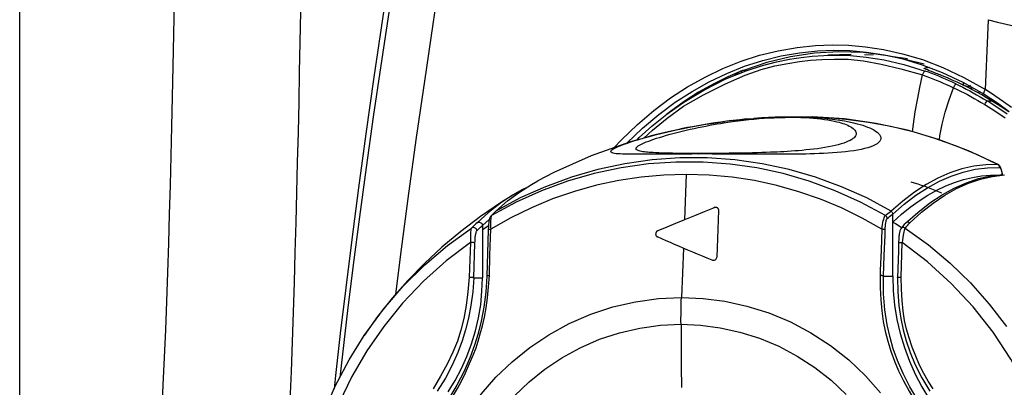
# Model space of a CAD drawing. Units: millimetres. Extents: x 17 to 305, y 14 to 285.
# Drawn here: x 131 to 136, y 245 to 247 of the extents above; entities that cross this region are included whole.
import ezdxf

# ---------------------------------------------------------------- set-up
doc = ezdxf.new("R2010")
doc.units = ezdxf.units.MM
doc.header["$LTSCALE"] = 23.1
doc.layers.get('0').update_dxf_attribs({"linetype": 'CONTINUOUS'})

msp = doc.modelspace()

# ---------------------------------------------------------------- linework, layer by layer
at = {"color": 9, "linetype": 'CONTINUOUS'}
for p, q in [((136.3519, 246.552), (136.3599, 246.7351)), ((135.3461, 246.5842), (135.4448, 246.588)), ((135.4448, 246.588), (135.5393, 246.5858)), ((135.7458, 246.5611), (135.8568, 246.5363)), ((136.3458, 246.4161), (136.3519, 246.552)), ((135.4588, 246.5043), (135.5378, 246.5032)), ((135.8568, 246.5363), (135.9727, 246.5016)), ((135.9727, 246.5016), (136.0932, 246.4556)), ((135.7319, 246.4746), (135.8472, 246.4474)), ((135.8472, 246.4474), (135.9742, 246.412)), ((136.0932, 246.4556), (136.2166, 246.3974)), ((136.2166, 246.3974), (136.3417, 246.3262)), ((136.3417, 246.3262), (136.3458, 246.4161)), ((136.169, 246.3596), (136.1893, 246.3497)), ((136.2143, 246.3557), (136.2145, 246.3587)), ((136.2482, 246.3515), (136.2567, 246.341)), ((136.3313, 246.2725), (136.3516, 246.2602)), ((136.3517, 246.2602), (136.3785, 246.2608)), ((136.3178, 246.2511), (136.3382, 246.2389)), ((136.3382, 246.2389), (136.3423, 246.2457)), ((136.4942, 246.2222), (136.4486, 246.255)), ((135.1683, 246.1636), (135.2017, 246.164)), ((135.2017, 246.164), (135.2319, 246.1637)), ((135.2096, 246.167), (135.253, 246.1666)), ((135.2319, 246.1637), (135.2603, 246.163)), ((134.2098, 246.0321), (134.3037, 246.1223)), ((134.3405, 246.0426), (134.3929, 246.089)), ((134.1665, 245.9852), (134.2098, 246.0321)), ((134.8618, 245.9484), (134.7409, 245.949)), ((136.2829, 245.8595), (136.3539, 245.8684)), ((136.3539, 245.8684), (136.4251, 245.8701)), ((136.4143, 245.8879), (136.4162, 245.8874)), ((134.59, 245.8298), (134.5795, 245.5629)), ((136.4401, 245.8344), (136.4417, 245.8254)), ((133.5933, 245.6669), (133.4489, 245.5889)), ((134.753, 245.6346), (134.6953, 245.6107)), ((135.7994, 245.5976), (135.8666, 245.6559)), ((133.5621, 245.5751), (133.4448, 245.5086)), ((134.6375, 245.5868), (134.5795, 245.5629)), ((134.6953, 245.6107), (134.6375, 245.5868)), ((134.7791, 245.6191), (134.7684, 245.3456)), ((133.3961, 245.5302), (133.4359, 245.5659)), ((134.4758, 245.5202), (134.4236, 245.4989)), ((134.5277, 245.5415), (134.4758, 245.5202)), ((134.5795, 245.5629), (134.5277, 245.5415)), ((135.8473, 245.5123), (135.8469, 245.5118)), ((133.3615, 245.4968), (133.3631, 245.4991)), ((133.4401, 245.3559), (133.4448, 245.5086)), ((135.7353, 245.5086), (135.7308, 245.386)), ((135.8578, 245.4606), (135.8556, 245.4468)), ((133.3448, 245.2245), (133.352, 245.4275)), ((134.5729, 245.3972), (134.5615, 245.1089)), ((135.8556, 245.4468), (135.8536, 245.4317)), ((136.003, 245.3177), (135.8536, 245.4317)), ((132.2946, 245.197), (132.2997, 245.3723)), ((133.4365, 245.2379), (133.4401, 245.3559)), ((135.7308, 245.386), (135.7266, 245.267)), ((135.7452, 245.2336), (135.7496, 245.354)), ((133.3448, 245.2245), (133.3961, 245.2245)), ((135.7266, 245.267), (135.7255, 245.2379)), ((135.7452, 245.2336), (135.7994, 245.2336)), ((132.8178, 244.9398), (132.7189, 244.7965)), ((134.5591, 244.952), (134.56, 244.8285)), ((134.56, 244.8285), (134.5609, 244.705)), ((132.5755, 244.7781), (132.5605, 244.6404)), ((134.5609, 244.705), (134.5617, 244.5814)), ((136.0067, 244.6187), (135.9805, 244.665)), ((133.1791, 244.6377), (133.1313, 244.5599)), ((136.0353, 244.574), (136.0067, 244.6187))]:
    msp.add_line(p, q, dxfattribs=at)
at = {"color": 6, "linetype": 'CONTINUOUS'}
for p, q in [((135.4833, 246.5476), (135.3403, 246.5392)), ((135.3579, 246.5526), (135.4546, 246.5563)), ((135.4546, 246.5563), (135.5472, 246.5542)), ((134.9319, 246.4627), (135.0379, 246.4966)), ((135.7494, 246.5298), (135.8321, 246.512)), ((135.8588, 246.5053), (135.7704, 246.5239)), ((135.8668, 246.5036), (135.8321, 246.512)), ((135.8321, 246.512), (135.8583, 246.5054)), ((135.8583, 246.5054), (135.9719, 246.4714)), ((135.9837, 246.4747), (135.8711, 246.502)), ((135.9117, 246.492), (135.8713, 246.5025)), ((134.8269, 246.421), (134.9319, 246.4627)), ((134.9398, 246.4357), (134.9258, 246.4375)), ((135.9719, 246.4714), (136.0897, 246.4264)), ((134.7239, 246.3717), (134.8269, 246.421)), ((136.0897, 246.4264), (136.2108, 246.3695)), ((136.2108, 246.3695), (136.3343, 246.2993)), ((136.2148, 246.3508), (136.2145, 246.3587)), ((136.3048, 246.3038), (136.3049, 246.316)), ((136.3343, 246.2993), (136.412, 246.2483)), ((136.412, 246.2483), (136.4819, 246.1978))]:
    msp.add_line(p, q, dxfattribs=at)
at = {"color": 7, "linetype": 'CONTINUOUS'}
for p, q in [((135.5565, 246.531), (135.4193, 246.527)), ((135.6346, 246.5307), (135.6852, 246.5298)), ((135.7486, 246.5005), (135.8643, 246.4738)), ((135.7887, 246.5214), (135.8858, 246.5078)), ((134.822, 246.3883), (134.9414, 246.4364)), ((134.9414, 246.4364), (135.0369, 246.467)), ((135.8643, 246.4738), (135.9893, 246.4345)), ((135.9825, 246.4506), (135.9834, 246.4511)), ((135.9955, 246.4529), (135.9867, 246.4516)), ((136.0541, 246.4209), (136.0393, 246.4268)), ((136.0617, 246.418), (136.0541, 246.4209)), ((136.0693, 246.415), (136.0617, 246.418)), ((136.0768, 246.412), (136.0693, 246.415)), ((136.1192, 246.3944), (136.0881, 246.4074)), ((136.1477, 246.3821), (136.1192, 246.3944)), ((136.2337, 246.3415), (136.2049, 246.3556)), ((136.2625, 246.3267), (136.2337, 246.3415)), ((136.2914, 246.3112), (136.2625, 246.3267)), ((134.9443, 246.154), (134.9883, 246.1578)), ((135.0319, 246.161), (134.9859, 246.1576)), ((135.0725, 246.1634), (135.0319, 246.161)), ((135.0503, 246.1621), (135.0761, 246.1636)), ((135.113, 246.1652), (135.0725, 246.1634)), ((135.328, 246.1663), (135.1104, 246.1651)), ((135.1666, 246.1667), (135.2096, 246.167)), ((135.328, 246.1663), (135.3285, 246.1663)), ((134.3141, 246.045), (134.3878, 246.1111)), ((134.3124, 246.0345), (134.2632, 246.0196)), ((134.2995, 246.0306), (134.3141, 246.045)), ((134.3122, 246.0345), (134.3124, 246.0345)), ((134.2632, 246.0196), (134.0321, 245.9375)), ((134.245, 246.0133), (134.2657, 246.0201)), ((134.4846, 245.9484), (134.3667, 245.9474)), ((134.7131, 245.9262), (134.5515, 245.9262)), ((134.623, 245.949), (134.5521, 245.9488)), ((134.66, 245.9491), (134.623, 245.949)), ((136.4162, 245.8874), (136.4163, 245.8873)), ((136.42, 245.885), (136.4163, 245.8873)), ((136.3018, 245.805), (136.373, 245.8212)), ((136.373, 245.8212), (136.444, 245.8297)), ((136.3828, 245.818), (136.4532, 245.8269)), ((133.6401, 245.7456), (133.5732, 245.7084)), ((133.6129, 245.7263), (133.6827, 245.7713)), ((133.6482, 245.749), (133.6259, 245.7384)), ((133.6827, 245.7713), (133.7203, 245.7924)), ((133.6179, 245.6916), (133.4753, 245.6152)), ((133.5715, 245.7074), (133.501, 245.6604)), ((133.5732, 245.7084), (133.5078, 245.6675)), ((133.5732, 245.7084), (133.5715, 245.7074)), ((133.6259, 245.7384), (133.5716, 245.7075)), ((133.5078, 245.6675), (133.3852, 245.5841)), ((133.501, 245.6604), (133.4325, 245.607)), ((135.9457, 245.6075), (136.0168, 245.6626)), ((133.3852, 245.5841), (133.2688, 245.4961)), ((133.4325, 245.607), (133.3652, 245.5469)), ((133.4547, 245.5946), (133.4489, 245.5889)), ((133.4606, 245.6004), (133.4547, 245.5946)), ((133.4752, 245.6144), (133.4694, 245.6088)), ((135.7562, 245.5889), (135.7636, 245.5946)), ((135.7636, 245.5946), (135.771, 245.6004)), ((135.7665, 245.5717), (135.7738, 245.5774)), ((135.771, 245.6004), (135.7783, 245.606)), ((135.7738, 245.5774), (135.7811, 245.5831)), ((135.7811, 245.5831), (135.7884, 245.5886)), ((135.7884, 245.5886), (135.7957, 245.5942)), ((135.7957, 245.5942), (135.7994, 245.5969)), ((135.7994, 245.2336), (135.7994, 245.5976)), ((135.7994, 245.5509), (135.8506, 245.5963)), ((135.8747, 245.5445), (135.9457, 245.6075)), ((135.8988, 245.5469), (135.9677, 245.6077)), ((133.1913, 245.4131), (133.3322, 245.5157)), ((133.3505, 245.5332), (133.3432, 245.5262)), ((133.3579, 245.5401), (133.3505, 245.5332)), ((133.3652, 245.5469), (133.3579, 245.5401)), ((133.3704, 245.5062), (133.3778, 245.5132)), ((133.3778, 245.5132), (133.3851, 245.5201)), ((133.3851, 245.5201), (133.3924, 245.5269)), ((133.3924, 245.5269), (133.3961, 245.5302)), ((133.3961, 245.5302), (133.3961, 245.5072)), ((133.3961, 245.5072), (133.4113, 245.5171)), ((135.7994, 245.5509), (135.8149, 245.5414)), ((135.8149, 245.5414), (135.8303, 245.5318)), ((135.8586, 245.526), (135.8615, 245.5295)), ((135.8615, 245.5295), (135.8703, 245.5399)), ((135.8703, 245.5399), (135.8733, 245.5433)), ((135.8728, 245.5157), (135.8757, 245.5192)), ((135.8747, 245.5445), (135.8734, 245.5432)), ((135.8757, 245.5192), (135.8815, 245.5263)), ((135.8815, 245.5263), (135.8872, 245.5332)), ((135.8872, 245.5332), (135.893, 245.5401)), ((135.893, 245.5401), (135.8988, 245.5469)), ((133.3631, 245.4991), (133.3704, 245.5062)), ((133.3961, 245.5072), (133.3961, 245.2245)), ((133.4304, 245.5042), (133.4225, 245.2336)), ((133.3265, 245.4317), (133.319, 245.2286)), ((135.8337, 245.4275), (135.8325, 245.3824)), ((135.8517, 245.363), (135.8536, 245.4317)), ((135.8325, 245.3824), (135.828, 245.2245)), ((135.8481, 245.2286), (135.8517, 245.363)), ((133.3934, 245.1453), (133.3961, 245.2245)), ((133.4225, 245.2336), (133.4165, 245.1402)), ((135.7994, 245.2336), (135.8022, 245.1482)), ((135.828, 245.2245), (135.8287, 245.1414)), ((135.9316, 244.7142), (135.9702, 244.6379)), ((135.9312, 244.6603), (135.9706, 244.5855)), ((133.2454, 244.595), (133.1928, 244.5087)), ((133.1949, 244.5561), (133.2364, 244.6234)), ((135.9702, 244.6379), (136.0174, 244.5599)), ((135.9706, 244.5855), (136.0151, 244.5128))]:
    msp.add_line(p, q, dxfattribs=at)
for points in [[(130.6858, 245.4375), (130.6859, 250.5838), (130.686, 253.2542), (130.6862, 255.9994), (130.6864, 258.8224), (130.6866, 261.7204), (130.6873, 264.6932)], [(135.0369, 246.467), (135.118, 246.4881), (135.1937, 246.5036), (135.2635, 246.5144), (135.3274, 246.5214), (135.3963, 246.5261), (135.4192, 246.5269)], [(135.4192, 246.5269), (135.4715, 246.5276), (135.5515, 246.525), (135.6433, 246.5168), (135.7486, 246.5005)], [(136.0393, 246.4268), (136.0257, 246.4321), (136.0134, 246.4367), (136.0028, 246.4409), (135.9942, 246.4445), (135.9879, 246.4473), (135.984, 246.4493), (135.9825, 246.4505), (135.9825, 246.4506)], [(136.0152, 246.4549), (136.0075, 246.4543), (135.9955, 246.4529)], [(134.3878, 246.1111), (134.4758, 246.1819), (134.575, 246.2522), (134.692, 246.3232), (134.822, 246.3883)], [(136.0881, 246.4074), (136.0843, 246.4089), (136.0768, 246.412)], [(136.2049, 246.3556), (136.1763, 246.3692), (136.1477, 246.3821)], [(136.3785, 246.2608), (136.3494, 246.2783), (136.3203, 246.2951), (136.2914, 246.3112)], [(136.4702, 246.1817), (136.4099, 246.2231), (136.3517, 246.2602)], [(136.4785, 246.1957), (136.4285, 246.2294), (136.3785, 246.2608)], [(134.8556, 246.1444), (134.828, 246.141), (134.7919, 246.1361), (134.7569, 246.131), (134.7229, 246.1257), (134.69, 246.1203), (134.658, 246.1147), (134.6269, 246.109), (134.5967, 246.1032), (134.5673, 246.0974), (134.5388, 246.0914), (134.5112, 246.0854), (134.4843, 246.0793), (134.4583, 246.0732), (134.433, 246.0671), (134.4085, 246.0609), (134.3846, 246.0547), (134.3615, 246.0485), (134.3421, 246.0431)], [(134.9443, 246.154), (134.9043, 246.15), (134.8655, 246.1456), (134.8156, 246.1393)], [(134.857, 246.1446), (134.9004, 246.1495), (134.9445, 246.154)], [(135.1104, 246.1651), (135.1232, 246.1656), (135.1666, 246.1667)], [(136.4162, 245.8874), (136.2425, 245.9683), (136.0664, 246.0349), (135.886, 246.0882), (135.7022, 246.128), (135.516, 246.1541), (135.3284, 246.1663)], [(134.3121, 246.0344), (134.3426, 246.0432), (134.3747, 246.052), (134.4075, 246.0606), (134.4404, 246.0688), (134.4738, 246.0768), (134.5074, 246.0844), (134.541, 246.0917), (134.5746, 246.0987), (134.6079, 246.1053), (134.6401, 246.1114), (134.6719, 246.1171), (134.7051, 246.1228), (134.7403, 246.1284), (134.7769, 246.1339), (134.8156, 246.1393)], [(134.2657, 246.0201), (134.2881, 246.0272), (134.3122, 246.0345)], [(134.296, 245.9471), (134.2772, 245.9471), (134.2606, 245.9473), (134.2451, 245.9476), (134.2301, 245.9479), (134.2161, 245.9484), (134.2031, 245.9491), (134.191, 245.9499), (134.1799, 245.951), (134.1702, 245.9524), (134.1619, 245.9544), (134.155, 245.9566), (134.15, 245.9589), (134.1474, 245.9611), (134.1467, 245.9635), (134.1476, 245.9663), (134.1497, 245.9695), (134.1533, 245.973), (134.1593, 245.9772), (134.1677, 245.9821), (134.1785, 245.9874), (134.1916, 245.9933), (134.2073, 245.9996)], [(134.2073, 245.9996), (134.2253, 246.0063), (134.245, 246.0133)], [(134.5515, 245.9262), (134.3904, 245.9148), (134.2304, 245.8922), (134.0724, 245.8583), (133.9171, 245.8134), (133.7654, 245.7577), (133.6179, 245.6916)], [(134.0321, 245.9375), (133.8145, 245.8407), (133.7203, 245.7924)], [(134.3667, 245.9474), (134.3413, 245.9473), (134.296, 245.9471)], [(134.5521, 245.9488), (134.5179, 245.9486), (134.4846, 245.9484)], [(135.7894, 245.6152), (135.6468, 245.6915), (135.4993, 245.7577), (135.3475, 245.8134), (135.1922, 245.8583), (135.0342, 245.8922), (134.8742, 245.9149), (134.7131, 245.9262)], [(136.4421, 245.8258), (136.4412, 245.8313), (136.4396, 245.84), (136.438, 245.8478), (136.4362, 245.8548), (136.4344, 245.861), (136.4324, 245.8666), (136.4303, 245.8716), (136.4278, 245.8762), (136.4245, 245.8807), (136.42, 245.885)], [(135.9536, 245.6748), (136.0054, 245.7079), (136.0573, 245.7369), (136.1094, 245.7619), (136.1617, 245.7828), (136.2141, 245.7996), (136.2667, 245.8123), (136.3193, 245.8209), (136.3722, 245.8253), (136.4095, 245.8256)], [(135.9677, 245.6077), (136.0362, 245.6614), (136.1046, 245.7078), (136.1735, 245.7466), (136.2431, 245.7778), (136.3129, 245.8016), (136.3828, 245.818)], [(136.0168, 245.6626), (136.088, 245.7099), (136.1593, 245.7494), (136.2306, 245.7811), (136.3018, 245.805)], [(133.4753, 245.6152), (133.5437, 245.6743), (133.6129, 245.7263)], [(135.8506, 245.5963), (135.902, 245.6376), (135.9536, 245.6748)], [(133.4452, 245.5861), (133.4425, 245.583), (133.4404, 245.5795), (133.4388, 245.5762), (133.4377, 245.573), (133.4367, 245.5695), (133.4358, 245.5656), (133.435, 245.5613), (133.4342, 245.5564)], [(133.4694, 245.6088), (133.4664, 245.606), (133.4606, 245.6004)], [(135.7783, 245.606), (135.7857, 245.6116), (135.7894, 245.6144)], [(135.7994, 245.5969), (135.799, 245.6006), (135.7981, 245.6041), (135.7966, 245.6073), (135.7945, 245.6101), (135.7921, 245.6125), (135.7894, 245.6144)], [(133.3432, 245.5262), (133.3395, 245.5227), (133.3322, 245.5157)], [(133.4113, 245.5171), (133.4266, 245.5269), (133.4315, 245.53)], [(133.4317, 245.5324), (133.4312, 245.5256), (133.4308, 245.5185), (133.4305, 245.5112), (133.4303, 245.5048)], [(133.4342, 245.5564), (133.4335, 245.5511), (133.4328, 245.5452), (133.4322, 245.5389), (133.4317, 245.5324)], [(135.8303, 245.5318), (135.8457, 245.522), (135.852, 245.518)], [(135.8586, 245.526), (135.8467, 245.5116), (135.8441, 245.5077), (135.8423, 245.5036), (135.841, 245.4997), (135.8399, 245.4958), (135.839, 245.4913), (135.8381, 245.4863), (135.8373, 245.4808), (135.8366, 245.4748), (135.8359, 245.4682), (135.8353, 245.4612), (135.8347, 245.4537)], [(135.8987, 245.5467), (135.8944, 245.5488), (135.8898, 245.5497), (135.8851, 245.5496), (135.8807, 245.5484), (135.8767, 245.5462), (135.8747, 245.5445)], [(133.2688, 245.4961), (133.1591, 245.4041), (133.0558, 245.3083), (132.9585, 245.2086), (132.8672, 245.1048), (132.7822, 244.9976), (132.7037, 244.8872)], [(135.8347, 245.4537), (135.8343, 245.4459), (135.8339, 245.4378), (135.8336, 245.4294), (135.8336, 245.4281)], [(130.6856, 240.5513), (130.6858, 242.9615), (130.6858, 245.4375)], [(132.7037, 244.8872), (132.8158, 245.0401), (132.9325, 245.1752), (133.0578, 245.2995), (133.1913, 245.4131)], [(133.2364, 244.6234), (133.2731, 244.6927), (133.3052, 244.764), (133.3326, 244.8376), (133.3554, 244.9132), (133.3731, 244.9898), (133.3858, 245.067), (133.3934, 245.1453)], [(133.4165, 245.1402), (133.405, 245.0521), (133.389, 244.9699), (133.3705, 244.8974), (133.3498, 244.8309), (133.3234, 244.759), (133.2886, 244.6788), (133.2454, 244.595)], [(135.8022, 245.1482), (135.8104, 245.0639), (135.824, 244.9806), (135.843, 244.898), (135.8674, 244.8166), (135.8968, 244.7372), (135.9312, 244.6603)], [(135.8287, 245.1414), (135.8349, 245.0622), (135.8459, 244.9871), (135.8603, 244.9192), (135.8777, 244.8556), (135.9008, 244.788), (135.9316, 244.7142)], [(132.7037, 242.2755), (132.6493, 242.3602), (132.5709, 242.4989), (132.5031, 242.6404), (132.4443, 242.7879), (132.3948, 242.9423), (132.3557, 243.1014), (132.3277, 243.2638), (132.3111, 243.4281), (132.3061, 243.594), (132.313, 243.7617), (132.3322, 243.9308), (132.3641, 244.0999), (132.4084, 244.2668), (132.465, 244.4301), (132.5338, 244.5894), (132.615, 244.7446), (132.7037, 244.8872)]]:
    msp.add_lwpolyline(points, dxfattribs=at)
at = {"color": 9, "linetype": 'CONTINUOUS'}
for points in [[(132.2997, 245.3723), (132.3046, 245.548), (132.3092, 245.7241), (132.3136, 245.9001), (132.3177, 246.076), (132.3216, 246.2522), (132.3254, 246.4284), (132.329, 246.6044), (132.3324, 246.7815), (132.3358, 246.9597), (132.339, 247.1387), (132.3421, 247.3188), (132.3451, 247.5003), (132.348, 247.6827), (132.3509, 247.866), (132.3537, 248.051), (132.3564, 248.2368), (132.359, 248.4202), (132.3614, 248.6002), (132.3638, 248.7773), (132.366, 248.9513)], [(132.9943, 247.7271), (132.9442, 247.4104), (132.895, 247.0924), (132.847, 246.7764), (132.8007, 246.4676), (132.7564, 246.1667), (132.7144, 245.8706), (132.675, 245.5808), (132.6385, 245.3012), (132.6051, 245.0324), (132.5755, 244.7781)], [(132.8887, 245.1292), (132.9222, 245.3924), (132.9651, 245.7172), (133.0104, 246.0449), (133.0581, 246.3761), (133.107, 246.7092), (133.1565, 247.0432), (133.2071, 247.3781), (133.2584, 247.7144)], [(131.5912, 246.845), (131.5873, 246.6503), (131.5834, 246.4619), (131.5795, 246.2828), (131.5755, 246.1101), (131.5712, 245.9386), (131.5667, 245.7667), (131.5619, 245.5961), (131.5567, 245.4262), (131.5511, 245.2559), (131.5451, 245.0862), (131.5388, 244.9203), (131.532, 244.7576), (131.5247, 244.5987), (131.5172, 244.4474)], [(136.3599, 246.7351), (136.4126, 246.7213), (136.4639, 246.7084), (136.514, 246.6969), (136.5636, 246.6869), (136.6124, 246.6787), (136.6596, 246.6722), (136.7053, 246.6669), (136.75, 246.6621), (136.793, 246.6575), (136.8344, 246.6525), (136.8752, 246.6466), (136.9151, 246.6395), (136.9549, 246.6314), (136.9951, 246.6222), (137.0363, 246.6122)], [(134.3037, 246.1223), (134.4003, 246.204), (134.4984, 246.277), (134.5977, 246.3416), (134.6998, 246.399), (134.8046, 246.4493), (134.9113, 246.4919), (135.0193, 246.5267), (135.1291, 246.5539), (135.2393, 246.5731), (135.3461, 246.5842)], [(135.5393, 246.5858), (135.6389, 246.5773), (135.7458, 246.5611)], [(134.3929, 246.089), (134.4778, 246.1597), (134.5746, 246.2281), (134.6909, 246.2945), (134.8189, 246.359), (134.9347, 246.4112), (135.0281, 246.4443), (135.1093, 246.4642), (135.1848, 246.4791), (135.2535, 246.4913), (135.3167, 246.4984)], [(135.3167, 246.4984), (135.3846, 246.5021), (135.4588, 246.5043)], [(135.5378, 246.5032), (135.6281, 246.4938), (135.7319, 246.4746)], [(134.9197, 246.4382), (134.8326, 246.4011), (134.7465, 246.3586), (134.6617, 246.3106), (134.5783, 246.2572), (134.4966, 246.1986), (134.4762, 246.1822)], [(134.9197, 246.4382), (134.9089, 246.4332), (134.8991, 246.4279), (134.8901, 246.4223), (134.8819, 246.4167), (134.8746, 246.411), (134.8717, 246.4083)], [(134.9197, 246.4382), (134.9176, 246.4361), (134.9158, 246.4336), (134.9143, 246.4309), (134.913, 246.4281), (134.912, 246.4253), (134.9118, 246.4244)], [(135.9742, 246.412), (135.9757, 246.4162), (135.9774, 246.4203), (135.9793, 246.4239), (135.9811, 246.4272), (135.983, 246.4299), (135.9848, 246.432), (135.9865, 246.4335), (135.988, 246.4344), (135.9893, 246.4345)], [(136.169, 246.3596), (136.1491, 246.3689), (136.1291, 246.378), (136.1092, 246.3868), (136.0892, 246.3954), (136.0692, 246.4038), (136.0492, 246.4119), (136.0292, 246.4197), (136.0092, 246.4272), (135.9893, 246.4345)], [(135.9153, 246.0795), (135.9204, 246.1245), (135.9308, 246.1951), (135.9437, 246.2666), (135.9583, 246.3388), (135.9742, 246.412)], [(135.9742, 246.412), (135.994, 246.4049), (136.014, 246.3974), (136.034, 246.3896)], [(136.034, 246.3896), (136.0542, 246.3815), (136.0745, 246.3732), (136.0948, 246.3646), (136.1151, 246.3556), (136.1356, 246.3464), (136.156, 246.337)], [(136.0731, 246.0324), (136.076, 246.0547), (136.0893, 246.1244), (136.1069, 246.1947), (136.1292, 246.2655), (136.156, 246.337)], [(136.156, 246.337), (136.1579, 246.3409), (136.1598, 246.3448), (136.1617, 246.3483), (136.1634, 246.3515), (136.165, 246.3542), (136.1663, 246.3564), (136.1675, 246.3581), (136.1684, 246.3591), (136.169, 246.3596)], [(136.156, 246.337), (136.1762, 246.3273), (136.1965, 246.3173)], [(136.1893, 246.3497), (136.2097, 246.3396), (136.23, 246.3291), (136.2503, 246.3184), (136.2705, 246.3074), (136.2907, 246.2961), (136.311, 246.2845), (136.3313, 246.2725)], [(136.1965, 246.3173), (136.2167, 246.3071), (136.2369, 246.2965), (136.257, 246.2857), (136.2772, 246.2745), (136.2975, 246.263), (136.3178, 246.2511)], [(136.2567, 246.341), (136.2485, 246.3413), (136.2407, 246.3422), (136.2336, 246.3436), (136.2273, 246.3454), (136.2223, 246.3475), (136.2183, 246.35), (136.2156, 246.3528), (136.2143, 246.3557)], [(136.2589, 246.337), (136.2578, 246.339), (136.2567, 246.341)], [(136.2633, 246.3289), (136.2622, 246.3309), (136.2611, 246.333), (136.2589, 246.337)], [(136.2665, 246.3226), (136.2655, 246.3247), (136.2633, 246.3289)], [(136.3343, 246.2993), (136.3333, 246.3001), (136.3328, 246.3015), (136.3328, 246.3037), (136.3332, 246.3064), (136.334, 246.3096), (136.3353, 246.3133), (136.3371, 246.3174), (136.3393, 246.3218), (136.3417, 246.3262)], [(136.4486, 246.255), (136.3981, 246.2896), (136.3417, 246.3262)], [(136.3423, 246.2457), (136.3462, 246.2519), (136.3479, 246.2545), (136.3493, 246.2567), (136.3504, 246.2585), (136.3512, 246.2596), (136.3516, 246.2602)], [(136.3382, 246.2389), (136.3979, 246.2019), (136.4587, 246.1604)], [(134.6132, 246.0937), (134.6366, 246.0989), (134.6597, 246.1038), (134.6826, 246.1084), (134.7052, 246.1129), (134.7274, 246.1171), (134.7493, 246.121), (134.7707, 246.1247), (134.7904, 246.1281), (134.8097, 246.1312), (134.8325, 246.1346), (134.8613, 246.1386), (134.8935, 246.1429), (134.9255, 246.1469), (134.956, 246.1503), (134.9862, 246.1533)], [(135.3785, 246.1543), (135.3992, 246.1516), (135.4189, 246.1486), (135.4379, 246.1452), (135.4559, 246.1415), (135.4719, 246.1379), (135.4848, 246.1347), (135.4957, 246.1316), (135.5061, 246.1283), (135.5165, 246.1247), (135.5265, 246.1209), (135.5359, 246.1169), (135.5447, 246.1127), (135.5529, 246.1083), (135.5603, 246.1036), (135.567, 246.0986), (135.5731, 246.0933), (135.5779, 246.088), (135.5814, 246.0826), (135.5836, 246.0772), (135.585, 246.0722), (135.5853, 246.0677), (135.5847, 246.0635), (135.5831, 246.0592), (135.5807, 246.0545), (135.5773, 246.0496), (135.5726, 246.0446), (135.5665, 246.0395), (135.5592, 246.0343), (135.5501, 246.029), (135.5391, 246.0235), (135.5263, 246.0181), (135.5123, 246.0129), (135.4971, 246.008), (135.4806, 246.0033), (135.4629, 245.9989), (135.4437, 245.9946), (135.4231, 245.9905), (135.402, 245.9868), (135.3804, 245.9834), (135.3582, 245.9802), (135.3359, 245.9774), (135.3136, 245.9748), (135.2912, 245.9725), (135.269, 245.9704), (135.247, 245.9685), (135.2252, 245.9668), (135.2036, 245.9653), (135.1825, 245.9639), (135.1616, 245.9627), (135.1412, 245.9616), (135.1221, 245.9606), (135.1035, 245.9598), (135.0828, 245.9589), (135.0586, 245.958), (135.0323, 245.9571), (135.0053, 245.9563), (134.9774, 245.9556), (134.9487, 245.9549), (134.9207, 245.9543), (134.8942, 245.9539), (134.8684, 245.9535), (134.842, 245.9532), (134.8147, 245.9529), (134.7868, 245.9526), (134.7582, 245.9524), (134.7287, 245.9523), (134.6986, 245.9522), (134.6676, 245.9522)], [(134.9862, 246.1533), (135.0161, 246.156), (135.0454, 246.1582), (135.0744, 246.1602)], [(135.0744, 246.1602), (135.1044, 246.1617), (135.1358, 246.1628), (135.1683, 246.1636)], [(135.3671, 246.1614), (135.3997, 246.1587), (135.4307, 246.1555), (135.4606, 246.1518), (135.489, 246.1477), (135.5163, 246.1431), (135.5432, 246.1379), (135.569, 246.1321), (135.5915, 246.1265), (135.6093, 246.1215), (135.6239, 246.117), (135.6377, 246.1122), (135.6517, 246.1069), (135.6649, 246.1014), (135.6771, 246.0956), (135.6883, 246.0896), (135.6986, 246.0833), (135.7076, 246.0767), (135.7154, 246.0699), (135.7219, 246.0628), (135.7265, 246.0554), (135.7291, 246.0477), (135.7299, 246.0397), (135.7281, 246.0318), (135.7236, 246.024), (135.7166, 246.0164), (135.7077, 246.0093), (135.697, 246.0028), (135.6845, 245.9969), (135.67, 245.9914), (135.6532, 245.986), (135.6345, 245.9809), (135.6146, 245.9763), (135.5934, 245.9722), (135.571, 245.9685), (135.5477, 245.9652), (135.5235, 245.9623), (135.4986, 245.9597), (135.4731, 245.9575), (135.4472, 245.9555), (135.4209, 245.9539), (135.3944, 245.9524), (135.3679, 245.9512), (135.3412, 245.9503), (135.3148, 245.9494), (135.29, 245.9487), (135.2655, 245.9482), (135.2373, 245.9479), (135.1656, 245.9473)], [(135.2017, 246.164), (135.2026, 246.1646), (135.2034, 246.1652), (135.2043, 246.1656)], [(135.2043, 246.1656), (135.2052, 246.166), (135.206, 246.1664), (135.2069, 246.1666), (135.2077, 246.1668), (135.2086, 246.167), (135.2095, 246.167)], [(135.253, 246.1666), (135.2938, 246.1655), (135.332, 246.1637), (135.3671, 246.1614)], [(135.2603, 246.163), (135.287, 246.162), (135.3118, 246.1606), (135.3348, 246.1588), (135.3569, 246.1567), (135.3785, 246.1543)], [(135.3285, 246.1663), (135.3915, 246.1637), (135.5244, 246.1532), (135.6564, 246.1357), (135.7872, 246.1113), (135.9165, 246.0801), (136.0442, 246.042), (136.17, 245.9973), (136.2935, 245.9458), (136.4143, 245.8879)], [(134.5187, 246.0708), (134.5424, 246.0769), (134.5661, 246.0828), (134.5897, 246.0884), (134.6132, 246.0937)], [(134.3698, 246.0249), (134.3846, 246.0304), (134.3998, 246.0357), (134.4158, 246.041), (134.4334, 246.0465), (134.4529, 246.0524)], [(134.4529, 246.0524), (134.4739, 246.0586), (134.4958, 246.0647), (134.5187, 246.0708)], [(134.448, 245.9547), (134.4295, 245.9553), (134.412, 245.9561), (134.3966, 245.9569), (134.384, 245.9577), (134.3735, 245.9584), (134.3636, 245.9593), (134.3538, 245.9603), (134.3446, 245.9614), (134.3361, 245.9626), (134.3281, 245.9639), (134.3208, 245.9654), (134.3143, 245.9671), (134.3085, 245.969), (134.3035, 245.9712), (134.2997, 245.9735), (134.2972, 245.9761), (134.2959, 245.9789), (134.2956, 245.9817), (134.2962, 245.9844), (134.2978, 245.987), (134.3005, 245.9898), (134.3042, 245.9931), (134.309, 245.9966), (134.3152, 246.0005), (134.3231, 246.0048), (134.3325, 246.0094), (134.3434, 246.0143), (134.3559, 246.0195), (134.3698, 246.0249)], [(134.5308, 245.9529), (134.5086, 245.9533), (134.4873, 245.9537), (134.4671, 245.9541), (134.448, 245.9547)], [(134.6676, 245.9522), (134.6363, 245.9522), (134.6069, 245.9523), (134.5794, 245.9525), (134.5541, 245.9527), (134.5308, 245.9529)], [(134.6599, 245.9491), (134.6607, 245.9497), (134.6616, 245.9502), (134.6625, 245.9507), (134.6633, 245.9511), (134.6642, 245.9515), (134.665, 245.9518), (134.6659, 245.952), (134.6668, 245.9521), (134.6676, 245.9522)], [(134.7409, 245.949), (134.7005, 245.9491), (134.66, 245.9491)], [(135.089, 245.9472), (135.0117, 245.9474), (134.9747, 245.9476), (134.9384, 245.9478), (134.8618, 245.9484)], [(135.1656, 245.9473), (135.1274, 245.9471), (135.089, 245.9472)], [(135.7562, 245.5889), (135.6109, 245.6673), (135.462, 245.7344), (135.3104, 245.7901), (135.1578, 245.8343), (135.0041, 245.8674), (134.8479, 245.8899), (134.689, 245.9015), (134.5288, 245.902), (134.3686, 245.8911), (134.2091, 245.8688), (134.0511, 245.8352), (133.8952, 245.7903), (133.7424, 245.7341), (133.5933, 245.6669)], [(136.4143, 245.8879), (136.3439, 245.8865), (136.2738, 245.8778), (136.2039, 245.8619), (136.134, 245.8387), (136.064, 245.8084), (135.9948, 245.7707), (135.9263, 245.7258), (135.8579, 245.6739), (135.7894, 245.6152)], [(135.8666, 245.6559), (135.9345, 245.7072), (136.003, 245.7516), (136.0722, 245.7892), (136.1421, 245.8199), (136.2124, 245.8434), (136.2829, 245.8595)], [(136.4251, 245.8701), (136.425, 245.8724), (136.4246, 245.8748), (136.4239, 245.8772), (136.4229, 245.8794), (136.4216, 245.8815), (136.4201, 245.8834), (136.4184, 245.8851), (136.4164, 245.8867), (136.4143, 245.8879)], [(136.4251, 245.8701), (136.4272, 245.8694), (136.4292, 245.8676), (136.4311, 245.8647), (136.433, 245.8607), (136.4349, 245.8556), (136.4367, 245.8495), (136.4385, 245.8424), (136.4401, 245.8344)], [(134.59, 245.8298), (134.458, 245.8258), (134.326, 245.8138), (134.1944, 245.7939), (134.0636, 245.7658), (133.9343, 245.7298), (133.8072, 245.6858), (133.683, 245.6342), (133.5621, 245.5751)], [(135.7353, 245.5086), (135.6193, 245.5744), (135.4995, 245.6331), (135.3762, 245.6846), (135.25, 245.7285), (135.1212, 245.7647), (134.9903, 245.793), (134.8578, 245.8134), (134.7243, 245.8257), (134.5901, 245.8298)], [(136.086, 245.719), (136.0668, 245.7272), (136.0475, 245.7352), (136.028, 245.7431), (136.0083, 245.7506), (135.9884, 245.758), (135.9683, 245.7651), (135.9481, 245.772), (135.9277, 245.7786), (135.9071, 245.785)], [(134.7524, 245.6359), (134.7536, 245.6369), (134.7551, 245.6376), (134.7567, 245.6381), (134.7586, 245.6384), (134.7606, 245.6384), (134.7627, 245.6382), (134.7648, 245.6378), (134.767, 245.6372), (134.769, 245.6363), (134.7709, 245.6351), (134.7727, 245.6337), (134.7743, 245.6322), (134.7756, 245.6305), (134.7768, 245.6287), (134.7777, 245.6269), (134.7783, 245.6251), (134.7788, 245.6232), (134.7791, 245.6216), (134.7793, 245.6204), (134.7793, 245.6196), (134.7791, 245.6191)], [(133.4489, 245.5889), (133.4476, 245.5866), (133.4463, 245.5826), (133.4453, 245.5768), (133.4444, 245.5692), (133.4438, 245.5597), (133.4436, 245.5488), (133.4438, 245.5366)], [(133.4452, 245.5861), (133.4469, 245.5876), (133.4489, 245.5889)], [(135.7353, 245.5086), (135.7372, 245.5226), (135.7394, 245.5357), (135.7417, 245.5477), (135.7441, 245.5584), (135.7465, 245.5678), (135.7489, 245.5756), (135.7515, 245.5818), (135.7539, 245.5862), (135.7562, 245.5889)], [(135.7553, 245.5042), (135.7559, 245.5159), (135.7566, 245.5267), (135.7575, 245.5365), (135.7587, 245.5455), (135.76, 245.5535), (135.7614, 245.5601), (135.763, 245.5653), (135.7646, 245.5692), (135.7665, 245.5717)], [(135.7665, 245.5717), (135.7663, 245.574), (135.7658, 245.5762), (135.7651, 245.5784), (135.7642, 245.5805), (135.763, 245.5825), (135.7616, 245.5844), (135.76, 245.5861), (135.7582, 245.5876), (135.7562, 245.5889)], [(133.3322, 245.5157), (133.3303, 245.5127), (133.3287, 245.508), (133.3275, 245.5016), (133.3265, 245.4936), (133.3258, 245.4841), (133.3255, 245.4732), (133.3255, 245.4606), (133.3258, 245.4468), (133.3265, 245.4317)], [(133.3631, 245.4992), (133.3624, 245.504), (133.3605, 245.5085), (133.3576, 245.5124), (133.354, 245.5155), (133.3499, 245.5176), (133.3454, 245.5187), (133.3408, 245.5188), (133.3363, 245.5178), (133.3322, 245.5157)], [(133.3652, 245.5469), (133.3695, 245.549), (133.3741, 245.5499), (133.3788, 245.5498), (133.3833, 245.5486), (133.3874, 245.5464), (133.3909, 245.5433), (133.3936, 245.5394)], [(133.3936, 245.5394), (133.3954, 245.535), (133.3961, 245.5302)], [(133.4438, 245.5366), (133.4442, 245.5231), (133.4448, 245.5087)], [(135.8729, 245.5157), (135.8685, 245.5178), (135.8638, 245.5188), (135.8591, 245.5187), (135.8546, 245.5175), (135.8506, 245.5153), (135.8473, 245.5123)], [(135.8729, 245.5157), (135.871, 245.5127), (135.8689, 245.508), (135.8666, 245.5015), (135.8644, 245.4935), (135.8623, 245.4841), (135.8601, 245.4731), (135.8578, 245.4606)], [(135.8729, 245.5157), (136.0078, 245.4178), (136.135, 245.3107), (136.2539, 245.1949), (136.3644, 245.0706), (136.4655, 244.939)], [(133.352, 245.4275), (133.3526, 245.4405), (133.3534, 245.4523), (133.3544, 245.4629), (133.3556, 245.4725), (133.3569, 245.4808), (133.3584, 245.4877), (133.3599, 245.493), (133.3615, 245.4968)], [(133.4303, 245.5048), (133.4303, 245.5049), (133.4306, 245.5055), (133.4314, 245.5062), (133.4326, 245.5068), (133.4343, 245.5073), (133.4364, 245.5078), (133.439, 245.5082), (133.4418, 245.5085), (133.4448, 245.5086)], [(134.4236, 245.4989), (134.4222, 245.4987), (134.4208, 245.4983), (134.4193, 245.4975), (134.4179, 245.4964), (134.4164, 245.495), (134.4151, 245.4934), (134.4139, 245.4916), (134.4128, 245.4897), (134.4119, 245.4877), (134.4113, 245.4855), (134.4108, 245.4833), (134.4106, 245.481), (134.4107, 245.4787), (134.4111, 245.4764), (134.4117, 245.4742), (134.4125, 245.4721), (134.4136, 245.4702), (134.4148, 245.4685), (134.4161, 245.467), (134.4176, 245.4657)], [(134.4176, 245.4657), (134.4201, 245.4636), (134.4212, 245.4629), (134.4221, 245.4623)], [(134.5717, 245.3987), (134.5468, 245.4093), (134.5218, 245.4199), (134.4968, 245.4307), (134.4717, 245.4415), (134.4465, 245.4525), (134.4213, 245.4636)], [(135.7553, 245.5042), (135.7546, 245.5049), (135.7534, 245.5055), (135.7518, 245.5062), (135.7497, 245.5068), (135.7474, 245.5073), (135.7447, 245.5078), (135.7417, 245.5082), (135.7385, 245.5085), (135.7353, 245.5086)], [(135.7496, 245.354), (135.7541, 245.4742), (135.7553, 245.5042)], [(133.3265, 245.4317), (133.1835, 245.323), (133.0506, 245.2041), (132.9285, 245.0759), (132.8178, 244.9398)], [(133.352, 245.4275), (133.351, 245.4283), (133.3493, 245.4291), (133.347, 245.4298), (133.3442, 245.4305), (133.3409, 245.431), (133.3374, 245.4314), (133.3337, 245.4317), (133.33, 245.4318), (133.3265, 245.4317)], [(134.742, 245.327), (134.7133, 245.3389), (134.6848, 245.3508), (134.6564, 245.3627), (134.628, 245.3747), (134.5998, 245.3867), (134.5717, 245.3987)], [(135.8336, 245.4281), (135.8336, 245.4283), (135.8343, 245.4291), (135.8356, 245.4298), (135.8375, 245.4305), (135.8401, 245.431), (135.843, 245.4314), (135.8464, 245.4316), (135.8499, 245.4318), (135.8536, 245.4317)], [(134.7684, 245.3456), (134.7675, 245.3409), (134.7659, 245.3368), (134.7637, 245.3333), (134.7604, 245.3302), (134.7564, 245.3278), (134.7525, 245.3262), (134.749, 245.3256), (134.7454, 245.3259), (134.742, 245.327)], [(135.8536, 241.731), (135.9967, 241.8397), (136.1295, 241.9586), (136.2516, 242.0868), (136.3623, 242.223), (136.4613, 242.3663), (136.5485, 242.5161), (136.6235, 242.671), (136.6863, 242.8304), (136.7371, 242.9954), (136.7756, 243.1657), (136.8011, 243.3397), (136.813, 243.5165), (136.8111, 243.6949), (136.795, 243.874), (136.7644, 244.0535), (136.7185, 244.2329), (136.6574, 244.4101), (136.5815, 244.5822), (136.4915, 244.7476), (136.3875, 244.9054), (136.2709, 245.0537), (136.1424, 245.1915), (136.003, 245.3177)], [(133.319, 245.2286), (133.3112, 245.1426), (133.3004, 245.0622), (133.2865, 244.987), (133.2698, 244.9183), (133.249, 244.8539), (133.2223, 244.7885), (133.1893, 244.7198), (133.151, 244.6486), (133.1079, 244.574)], [(133.3448, 245.2245), (133.3392, 245.1418), (133.3287, 245.0627), (133.3141, 244.9876), (133.2966, 244.9195), (133.2766, 244.8555), (133.2514, 244.7877), (133.2189, 244.7139), (133.1791, 244.6377)], [(133.319, 245.2286), (133.3229, 245.2287), (133.3267, 245.2285), (133.3305, 245.2283), (133.3341, 245.2279), (133.3373, 245.2273), (133.34, 245.2267), (133.3422, 245.226), (133.3438, 245.2253), (133.3448, 245.2245)], [(133.4225, 245.2336), (133.4223, 245.2343), (133.4226, 245.2349), (133.4234, 245.2355), (133.4246, 245.2361), (133.4263, 245.2366), (133.4283, 245.2371), (133.4308, 245.2374), (133.4336, 245.2377), (133.4365, 245.2379)], [(133.4256, 245.1077), (133.4317, 245.1706), (133.4365, 245.2379)], [(135.7255, 245.2379), (135.726, 245.1649), (135.7292, 245.0959), (135.735, 245.0304), (135.7437, 244.9693), (135.7555, 244.9115), (135.7705, 244.854), (135.7882, 244.7957), (135.8087, 244.7373), (135.8333, 244.6791), (135.8621, 244.6207), (135.8947, 244.5614), (135.9311, 244.5005)], [(135.7452, 245.2336), (135.7445, 245.2343), (135.7434, 245.2349), (135.7417, 245.2355), (135.7398, 245.2361), (135.7374, 245.2366), (135.7348, 245.2371), (135.7318, 245.2374), (135.7287, 245.2377), (135.7256, 245.2379)], [(135.9461, 244.5087), (135.8989, 244.5867), (135.8595, 244.6639), (135.8272, 244.7394), (135.8026, 244.8088), (135.7835, 244.8753), (135.7668, 244.9499), (135.7534, 245.0365), (135.7456, 245.1312), (135.7452, 245.2336)], [(135.828, 245.2245), (135.8279, 245.2253), (135.8286, 245.2261), (135.8299, 245.2268), (135.8319, 245.2274), (135.8344, 245.2279), (135.8374, 245.2283), (135.8408, 245.2286), (135.8444, 245.2287), (135.8481, 245.2286)], [(135.854, 245.0912), (135.8501, 245.1574), (135.8481, 245.2286)], [(132.1225, 242.5322), (132.1365, 242.635), (132.1502, 242.7449), (132.1633, 242.861), (132.1758, 242.9834), (132.1878, 243.1127), (132.1993, 243.2479), (132.2101, 243.3894), (132.2204, 243.5373), (132.2301, 243.6896), (132.2392, 243.8457), (132.2477, 244.0059), (132.2557, 244.1694), (132.2632, 244.3358), (132.2703, 244.5051), (132.277, 244.6762), (132.2832, 244.8487), (132.289, 245.0223), (132.2946, 245.197)], [(133.2453, 244.3311), (133.3123, 244.4404), (133.3887, 244.5442), (133.4744, 244.6421), (133.5693, 244.7333), (133.6728, 244.8166), (133.7844, 244.8913), (133.9039, 244.9566), (134.0302, 245.0113), (134.1604, 245.0541), (134.2928, 245.0845), (134.4269, 245.1028), (134.5615, 245.1089)], [(133.2725, 244.6194), (133.2962, 244.6689), (133.3204, 244.7222), (133.342, 244.7721), (133.3585, 244.8142), (133.3714, 244.8533), (133.3833, 244.8956), (133.3958, 244.9431), (133.4078, 244.9941), (133.4179, 245.0489), (133.4256, 245.1077)], [(134.5591, 244.952), (134.559, 244.9696), (134.559, 244.9872), (134.5591, 245.0048), (134.5593, 245.0223), (134.5595, 245.0398), (134.5599, 245.0572), (134.5603, 245.0745), (134.5609, 245.0918), (134.5615, 245.1089)], [(134.5615, 245.1089), (134.6885, 245.1035), (134.8167, 245.0869), (134.9451, 245.0588), (135.0734, 245.0185), (135.1995, 244.966), (135.3203, 244.9022), (135.4343, 244.8281), (135.5412, 244.7441), (135.6395, 244.6515), (135.7285, 244.5513)], [(135.9805, 244.665), (135.9565, 244.7133), (135.9341, 244.7649), (135.9133, 244.8188), (135.8953, 244.8724), (135.8806, 244.9234), (135.8689, 244.9745), (135.8602, 245.0299), (135.854, 245.0912)], [(133.5836, 244.5332), (133.6688, 244.615), (133.7616, 244.6898), (133.8617, 244.7568), (133.9691, 244.8154), (134.0824, 244.8645), (134.1992, 244.9029), (134.318, 244.9302), (134.4383, 244.9466), (134.5591, 244.952)], [(134.5591, 244.952), (134.6731, 244.9472), (134.7881, 244.9323), (134.9033, 244.9071), (135.0184, 244.871), (135.1316, 244.8238), (135.24, 244.7666), (135.3423, 244.7001), (135.4382, 244.6247), (135.5265, 244.5416)], [(132.7189, 244.7965), (132.6316, 244.6467), (132.5566, 244.4917), (132.4938, 244.3323), (132.443, 244.1673), (132.4045, 243.997), (132.3791, 243.8231), (132.3671, 243.6462), (132.369, 243.4678), (132.3851, 243.2888), (132.4157, 243.1093), (132.4616, 242.9298), (132.5227, 242.7526), (132.5986, 242.5806), (132.6887, 242.4151)], [(133.2264, 244.5366), (133.2497, 244.5762), (133.2725, 244.6194)]]:
    msp.add_lwpolyline(points, dxfattribs=at)
at = {"color": 6, "linetype": 'CONTINUOUS'}
for points in [[(132.9591, 247.7324), (132.9186, 247.464), (132.863, 247.0954), (132.8101, 246.7402), (132.7602, 246.3979), (132.7134, 246.0674), (132.6701, 245.7502), (132.6307, 245.4493), (132.5952, 245.1659)], [(135.0379, 246.4966), (135.1454, 246.5231), (135.2534, 246.5418), (135.3579, 246.5526)], [(135.7704, 246.5239), (135.6273, 246.5425), (135.4833, 246.5476)], [(135.5472, 246.5542), (135.6447, 246.5458), (135.7494, 246.5298)], [(135.3403, 246.5392), (135.1995, 246.5179), (135.0611, 246.4838), (134.9258, 246.4375)], [(134.9223, 246.4378), (134.9211, 246.438), (134.9204, 246.4381), (134.9197, 246.4382)], [(134.9258, 246.4375), (134.9249, 246.4376), (134.9241, 246.4376), (134.9234, 246.4376), (134.9228, 246.4377), (134.9223, 246.4378)], [(134.4294, 246.1803), (134.5258, 246.2519), (134.6236, 246.3154), (134.7239, 246.3717)], [(136.2145, 246.3587), (136.2137, 246.3631), (136.2125, 246.3671), (136.2118, 246.3689)], [(134.2418, 246.0115), (134.3344, 246.1001), (134.4294, 246.1803)], [(132.5952, 245.1659), (132.5634, 244.8993), (132.5353, 244.6518), (132.5269, 244.5736)]]:
    msp.add_lwpolyline(points, dxfattribs=at)

doc.saveas('drawing.dxf')
